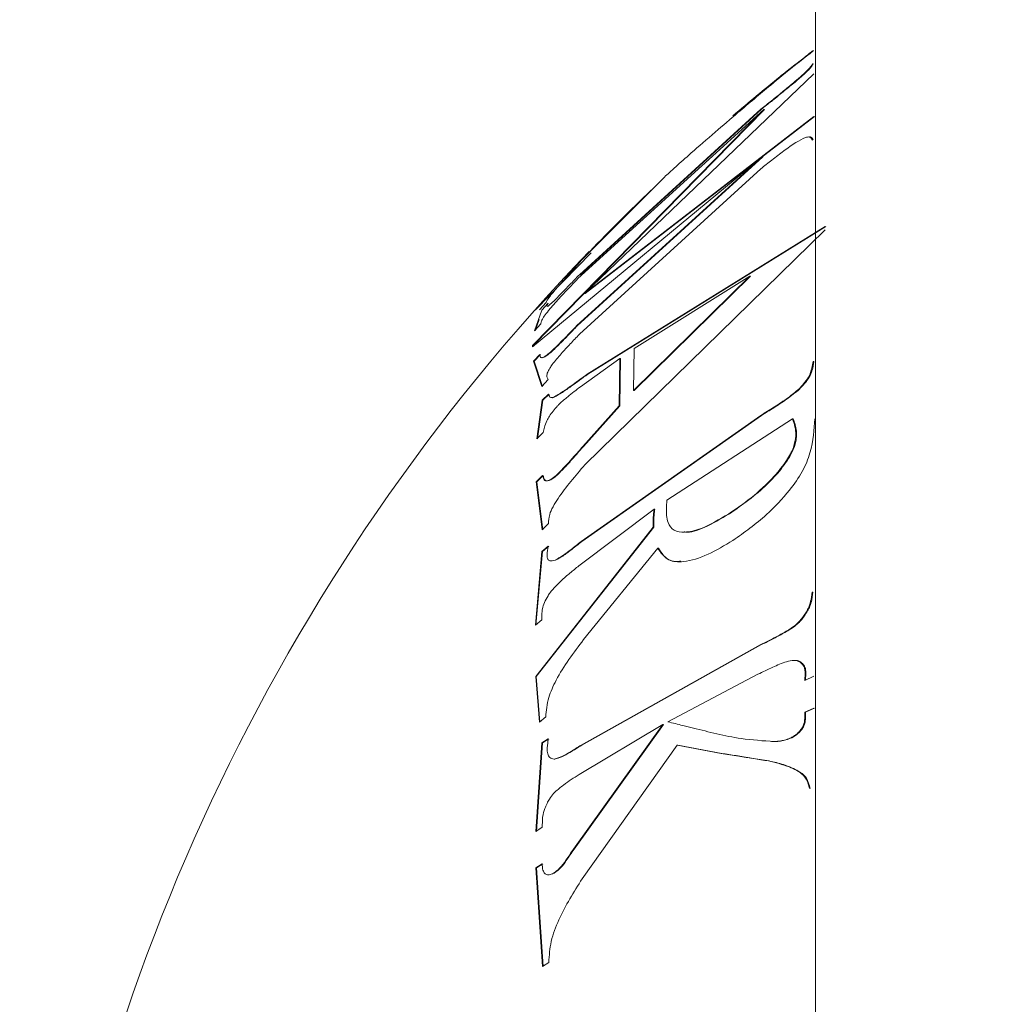
# Model space of a CAD drawing. Units: inches. Extents: x 1.87 to 10.51, y 0.23 to 8.06.
# Drawn here: x 6.95 to 7.01, y 2.32 to 2.37 of the extents above; entities that cross this region are included whole.
import ezdxf

# ---------------------------------------------------------------- set-up
doc = ezdxf.new("R2010")
doc.units = ezdxf.units.IN
doc.header["$MEASUREMENT"] = 0
doc.styles.add('SLDTEXTSTYLE3', font='TXT', dxfattribs={"width": 0.75})
doc.dimstyles.new('SLDDIMSTYLE4', dxfattribs={"dimtxt": 0.1377952755905512, "dimasz": 0.156, "dimexe": 0, "dimexo": 0.0625, "dimgap": 0.0344488188976378, "dimtad": 0, "dimtih": 1, "dimtoh": 1, "dimdec": 6, "dimlfac": 4, "dimrnd": 1e-09, "dimzin": 12, "dimdsep": 46, "dimlunit": 5, "dimtxsty": 'SLDTEXTSTYLE3', "dimsah": 1, "dimcen": 0.09, "dimadec": 0, "dimazin": 3, "dimtfac": 1, "dimtofl": 0, "dimtmove": 0, "dimatfit": 3, "dimfxl": 0, "dimfrac": 2, "dimtolj": 1, "dimtzin": 12, "dimarcsym": 0})

# ---------------------------------------------------------------- blocks, each defined once
blk = doc.blocks.new('_D_5')
at = {"color": 7, "linetype": 'Continuous', "lineweight": 0}
for p, q in [((5.767550555373746, 3.669552391346261), (5.767550555373746, 4.395541296525896)), ((7.941733732905885, 2.3334762462657), (7.941733732905885, 4.395541296525896)), ((5.767550555373746, 4.270541296525896), (6.653246084232313, 4.270541296525896)), ((7.941733732905885, 4.270541296525896), (7.146821125744648, 4.270541296525896))]:
    blk.add_line(p, q, dxfattribs=at)
for points in [[(5.767550555373746, 4.270541296525896), (5.923550555373746, 4.244541296525896), (5.923550555373746, 4.296541296525896)], [(7.941733732905885, 4.270541296525896), (7.785733732905886, 4.296541296525896), (7.785733732905886, 4.244541296525896)]]:
    blk.add_solid(points, dxfattribs=at)
at = {"color": 7, "linetype": 'Continuous', "lineweight": 0, "insert": (6.653246084232313, 4.338793734283743), "char_height": 0.1377952755905512, "attachment_point": 1, "style": 'SLDTEXTSTYLE3'}
blk.add_mtext('8 3/4"', dxfattribs=at)
blk = doc.blocks.new('_D_7')
at = {"color": 7, "linetype": 'Continuous', "lineweight": 0}
for p, q in [((5.817550555373746, 3.619552391346261), (6.442108299866305, 3.619552391346261)), ((6.317108299866305, 3.619552391346261), (6.317108299866305, 3.102054827967634)), ((6.317108299866305, 2.2834762462657), (6.317108299866305, 2.883304828319632)), ((7.891733732905887, 2.2834762462657), (6.192108299866304, 2.2834762462657))]:
    blk.add_line(p, q, dxfattribs=at)
for points in [[(6.317108299866305, 3.619552391346261), (6.291108299866305, 3.463552391346261), (6.343108299866305, 3.463552391346261)], [(6.317108299866305, 2.2834762462657), (6.343108299866305, 2.4394762462657), (6.291108299866305, 2.4394762462657)]]:
    blk.add_solid(points, dxfattribs=at)
at = {"color": 7, "linetype": 'Continuous', "lineweight": 0, "insert": (6.070320779110138, 3.060932265901476), "char_height": 0.1377952755905512, "attachment_point": 1, "style": 'SLDTEXTSTYLE3'}
blk.add_mtext('5 3/8"', dxfattribs=at)

msp = doc.modelspace()

# ---------------------------------------------------------------- linework, layer by layer
at = {"color": 7, "linetype": 'Continuous', "lineweight": 15}
for p, q in [((6.998151232905886, 2.3892262462657), (6.998151232905886, 2.1777262462657)), ((6.998022735626311, 2.371568953108174), (6.997981819884624, 2.371568953108174)), ((6.985424486006057, 2.358923319975804), (6.99805771449684, 2.371020369618297)), ((6.99688762163599, 2.370452977551624), (6.996847370458698, 2.370452977551624)), ((6.995301345319125, 2.369061142868735), (6.982556610811995, 2.356061281540045)), ((6.982590025529153, 2.356061281540045), (6.99534072484335, 2.369061142868735)), ((6.985060375460789, 2.359741493066422), (6.995301345319125, 2.369061142868735)), ((6.995133398559479, 2.369067412394334), (6.98513824955138, 2.359954656936774)), ((6.985172721936306, 2.359954656936774), (6.995172685663263, 2.369067412394334)), ((6.995172685663263, 2.369067412394334), (6.995133398559479, 2.369067412394334)), ((6.99534072484335, 2.369061142868735), (6.995301345319125, 2.369061142868735)), ((6.998057838948683, 2.368666162756023), (6.985424486006057, 2.358923319975804)), ((6.985459079797732, 2.358923319975804), (6.998098800008218, 2.368666162756023)), ((6.997917157647726, 2.36747495289229), (6.997982426498137, 2.367362101431516)), ((6.997958034920673, 2.36747495289229), (6.997917157647726, 2.36747495289229)), ((6.99801093482536, 2.367383542027837), (6.997958034920673, 2.36747495289229)), ((6.982555259409286, 2.355982912470063), (6.995214300204634, 2.366456154982518)), ((6.995214300204634, 2.366456154982518), (6.984984255005224, 2.357136505180204)), ((6.985018662425651, 2.357136505180204), (6.995253631773973, 2.366456154982518)), ((6.995253631773973, 2.366456154982518), (6.995214300204634, 2.366456154982518)), ((6.985137361400565, 2.356672560285908), (6.995132311763383, 2.365785315743469)), ((6.98546941136665, 2.360976780114137), (6.989819798318634, 2.365330965642362)), ((6.985432783082862, 2.349483641336748), (6.998677159589655, 2.36243334646065)), ((6.998676082315309, 2.362605758414611), (6.985565292920647, 2.354477318476031)), ((6.985599946749697, 2.354477318476031), (6.998717415696292, 2.362605758414611)), ((6.985781224852006, 2.361168176672353), (6.982725531503935, 2.3580144292688)), ((6.994534500905115, 2.359865975727929), (6.988112785062533, 2.353571372027033)), ((6.988148562258925, 2.353571372027033), (6.994573461941842, 2.359865975728024)), ((6.98815400083401, 2.355881692210116), (6.994534500905115, 2.359865975727929)), ((6.994573461941842, 2.359865975728024), (6.994534500905115, 2.359865975727929)), ((6.985459079797732, 2.358923319975804), (6.985424486006057, 2.358923319975804)), ((6.982937742810877, 2.3580144292688), (6.983297568074371, 2.35841567890711)), ((6.983410354916449, 2.358381006011526), (6.983061332270614, 2.358001699712811)), ((6.983342735197219, 2.358229703565017), (6.983355346219655, 2.358265019787952)), ((6.983355346219655, 2.358265019787952), (6.983410354916449, 2.358381006011526)), ((6.983061332270614, 2.358001699712811), (6.982660987871604, 2.356863780816666)), ((6.982660987871604, 2.356863780816666), (6.983008280195165, 2.357243087115381)), ((6.98269444409007, 2.356863780816666), (6.982914953386717, 2.357490294801145)), ((6.983008280195165, 2.357243087115381), (6.983033135954468, 2.357355938576155)), ((6.985018662425651, 2.357136505180204), (6.984984255005224, 2.357136505180204)), ((6.982556610811995, 2.356061281540045), (6.982555259409286, 2.355982912470063)), ((6.982590025529153, 2.356061281540045), (6.982556610811995, 2.356061281540045)), ((6.982588673589686, 2.355982912469959), (6.982590025529153, 2.356061281540045)), ((6.988112785062533, 2.353571372027033), (6.98815400083401, 2.355881692210116)), ((6.982959002150802, 2.355562854254957), (6.982612018381854, 2.355183547956242)), ((6.982645455116689, 2.355183547956242), (6.98299257743206, 2.355562854254957)), ((6.982979763602742, 2.355446868031382), (6.982959002150802, 2.355562854254957)), ((6.983575904580655, 2.355688244766929), (6.983542093873529, 2.355688244766929)), ((6.985199767732396, 2.353784535897386), (6.987370275958063, 2.355339378245837)), ((6.987370275958063, 2.355339378245837), (6.987324039003421, 2.35273752512242)), ((6.98735946067805, 2.35273752512242), (6.987405718278386, 2.355339378245837)), ((6.987405718278386, 2.355339378245837), (6.987370275958063, 2.355339378245837)), ((6.982612018381854, 2.355183547956242), (6.983061871734225, 2.353794848036153)), ((6.982645455116689, 2.355183547956242), (6.982612018381854, 2.355183547956242)), ((6.983095488311025, 2.353794848036153), (6.982645455116689, 2.355183547956242)), ((6.99801336640241, 2.355170387528954), (6.997954363553059, 2.354816159332634)), ((6.997995262951631, 2.354816159332634), (6.997954363553059, 2.354816159332634)), ((6.997995262951631, 2.354816159332634), (6.998054300937992, 2.355170387528954)), ((6.998054300937992, 2.355170387528954), (6.99801336640241, 2.355170387528954)), ((6.983410640348995, 2.354174154334868), (6.983356815797243, 2.354287005795642)), ((6.985599946749697, 2.354477318476031), (6.985565292920647, 2.354477318476031)), ((6.983061871734225, 2.353794848036153), (6.983410640348995, 2.354174154334868)), ((6.983440262601047, 2.353383286259075), (6.983086169082091, 2.353035327588353)), ((6.983119795427452, 2.353035327588353), (6.983474031955643, 2.353383286259075)), ((6.983749494905289, 2.353204604779515), (6.983715613499945, 2.353204604779515)), ((6.988148562258925, 2.353571372027033), (6.988112785062533, 2.353571372027033)), ((6.997273296325501, 2.353656297096893), (6.99723282178502, 2.353656297096893)), ((6.983086169082091, 2.353035327588353), (6.982790974090924, 2.350916227936028)), ((6.982824482137524, 2.350916227936028), (6.983119795427452, 2.353035327588353)), ((6.983119795427452, 2.353035327588353), (6.983086169082091, 2.353035327588353)), ((6.987324039003421, 2.35273752512242), (6.985324600652306, 2.350496169720921)), ((6.985359151980621, 2.350496169720921), (6.98735946067805, 2.35273752512242)), ((6.98735946067805, 2.35273752512242), (6.987324039003421, 2.35273752512242)), ((6.995130827029842, 2.352201767158019), (6.985229626965299, 2.345251998031975)), ((6.985264138015043, 2.345251998031975), (6.9951701127219, 2.352201767158019)), ((6.9951701127219, 2.352201767158019), (6.995130827029842, 2.352201767158019)), ((6.989964783531492, 2.347543509638262), (6.99688241171052, 2.35201995091566)), ((6.996922683091732, 2.35201995091566), (6.99688241171052, 2.35201995091566)), ((6.982790974090924, 2.350916227936028), (6.983143886225314, 2.35126418660675)), ((6.997105565907507, 2.351076387313071), (6.997065188811763, 2.351076387313071)), ((6.985359151980621, 2.350496169720921), (6.985324600652306, 2.350496169720921)), ((6.983108060643549, 2.34889430593048), (6.982755217443269, 2.348546347259758)), ((6.982788711216879, 2.348546347259758), (6.983141695795283, 2.34889430593048)), ((6.98399233247705, 2.348991483577258), (6.983958351673679, 2.348991483577258)), ((6.982755217443269, 2.348546347259758), (6.983082084306295, 2.345894337931552)), ((6.982788711216879, 2.348546347259758), (6.982755217443269, 2.348546347259758)), ((6.983115709009081, 2.345894337931552), (6.982788711216879, 2.348546347259758)), ((6.985109535544563, 2.343919723842273), (6.989262364871331, 2.347045082353173)), ((6.989298673206068, 2.347045082353173), (6.989262364871331, 2.347045082353173)), ((6.993408575947873, 2.346784897040831), (6.99337023354505, 2.346784897040831)), ((6.983082084306295, 2.345894337931552), (6.983436399847236, 2.346242296602274)), ((6.989246764077875, 2.346618754612469), (6.989210480054888, 2.346618754612469)), ((6.989200806372486, 2.346054497308595), (6.982728772423611, 2.337825744960437)), ((6.982762255649124, 2.337825744960437), (6.989237085866229, 2.346054497308595)), ((6.989237085866229, 2.346054497308595), (6.989200806372486, 2.346054497308595)), ((6.990866772295305, 2.345775184215801), (6.990904566058736, 2.345775184215801)), ((6.985264138015043, 2.345251998031975), (6.985229626965299, 2.345251998031975)), ((6.983065523848012, 2.344703414542098), (6.982710220609563, 2.340656435768203)), ((6.982743696439239, 2.340656435768203), (6.983099141892683, 2.344703414542098)), ((6.983418459013635, 2.344998082245231), (6.983065523848012, 2.344703414542098)), ((6.983099141892683, 2.344703414542098), (6.983065523848012, 2.344703414542098)), ((6.983099141892683, 2.344703414542098), (6.983452219527186, 2.344998082245231)), ((6.983369647322077, 2.344643854048911), (6.983418459013635, 2.344998082245231)), ((6.985371221906195, 2.339857071254382), (6.989457964384959, 2.344897769835654)), ((6.989494364666525, 2.344897769835654), (6.989457964384959, 2.344897769835654)), ((6.98382887838199, 2.344226930596604), (6.983794964547507, 2.344226930596604)), ((6.997956904694834, 2.342477187491798), (6.997905043716575, 2.342072803090689)), ((6.997945913790768, 2.342072803090689), (6.997997805605447, 2.342477187491798)), ((6.997997805605447, 2.342477187491798), (6.997956904694834, 2.342477187491798)), ((6.997945913790768, 2.342072803090689), (6.997905043716575, 2.342072803090689)), ((6.983061740433635, 2.340951103471337), (6.983074022607934, 2.341317870718855)), ((6.982710220609563, 2.340656435768203), (6.983061740433635, 2.340951103471337)), ((6.997524733515962, 2.341141778539297), (6.997484112016483, 2.341141778539297)), ((6.996927564254134, 2.340533634556233), (6.996887290058577, 2.340533634556233)), ((6.995101880016459, 2.33956185808845), (6.985236050535603, 2.334041540798886)), ((6.985270564306636, 2.334041540798886), (6.99514114982408, 2.33956185808845)), ((6.99514114982408, 2.33956185808845), (6.995101880016459, 2.33956185808845)), ((6.99733734450724, 2.338615159723062), (6.997296832633132, 2.338615159723062)), ((6.997574693545287, 2.337994476688801), (6.997563746763174, 2.337605766101688)), ((6.997615368280551, 2.337994476688801), (6.997574693545287, 2.337994476688801)), ((6.997604953971866, 2.337624891223757), (6.997615368280551, 2.337994476688801)), ((6.982728772423611, 2.337825744960437), (6.982929927380694, 2.335302260907002)), ((6.982762255649124, 2.337825744960437), (6.982728772423611, 2.337825744960437)), ((6.982963491008682, 2.335302260907002), (6.982762255649124, 2.337825744960437)), ((6.990012109168681, 2.335326793546598), (6.994976086154642, 2.337944320484012)), ((6.997563746763174, 2.337605766101688), (6.998063557274487, 2.337837738548836)), ((6.998052579191694, 2.336085406144028), (6.997552845583367, 2.33585343369688)), ((6.997552845583367, 2.33585343369688), (6.997556935001246, 2.335593248384539)), ((6.997593507465568, 2.33585343369688), (6.997552845583367, 2.33585343369688)), ((6.997593507465568, 2.33585343369688), (6.998093537112454, 2.336085406144028)), ((6.997597599288616, 2.335593248384539), (6.997593507465568, 2.33585343369688)), ((6.982929927380694, 2.335302260907002), (6.98328246339544, 2.335596928610136)), ((6.997597599288616, 2.335593248384539), (6.997556935001246, 2.335593248384539)), ((6.989741669057953, 2.335176324932232), (6.984806204814737, 2.328314329164568)), ((6.984840537427109, 2.328314329164568), (6.989778203533417, 2.335176324932232)), ((6.985125429426646, 2.332424003194448), (6.989741669057953, 2.335176324932232)), ((6.989778203533417, 2.335176324932232), (6.989741669057953, 2.335176324932232)), ((6.983416365436426, 2.334395768995206), (6.983068211585294, 2.334163796548059)), ((6.983101830710505, 2.334163796548059), (6.983450125101306, 2.334395768995206)), ((6.983373328000441, 2.333991384594098), (6.983416365436426, 2.334395768995206)), ((6.995722972139127, 2.334235864247505), (6.995759943546537, 2.334235864247505)), ((6.995759943546537, 2.334251397574138), (6.995918419314553, 2.334239030855242)), ((6.995918419314553, 2.334239030855242), (6.995878718719754, 2.334239030855242)), ((6.99684292818653, 2.334452194725594), (6.996802702734163, 2.334452194725594)), ((6.983068211585294, 2.334163796548059), (6.982744363738373, 2.329292375157949)), ((6.982777853182023, 2.329292375157949), (6.983101830710505, 2.334163796548059)), ((6.983101830710505, 2.334163796548059), (6.983068211585294, 2.334163796548059)), ((6.985270564306636, 2.334041540798886), (6.985236050535603, 2.334041540798886)), ((6.985289480844443, 2.326684252508933), (6.990527304961463, 2.334032136510488)), ((6.990527304961463, 2.334032136510488), (6.992941121905013, 2.333587000192987)), ((6.990564216265176, 2.334032136510488), (6.990527304961463, 2.334032136510488)), ((6.992979241226426, 2.333587000192987), (6.990564216265176, 2.334032136510488)), ((6.98377739610357, 2.333273523913058), (6.983743503307309, 2.333273523913058)), ((6.992979241226426, 2.333587000192987), (6.992941121905013, 2.333587000192987)), ((6.995594027952052, 2.333170076740681), (6.99555450828873, 2.333170076740681)), ((6.983091191670376, 2.329524347605097), (6.983100343632698, 2.32991305819221)), ((6.982744363738373, 2.329292375157949), (6.983091191670376, 2.329524347605097)), ((6.984840537427109, 2.328314329164568), (6.984806204814737, 2.328314329164568)), ((6.983085673040594, 2.327511829887948), (6.982738866394262, 2.3272798574408)), ((6.982738866394262, 2.3272798574408), (6.983103097569709, 2.321844178746816)), ((6.982772353645254, 2.3272798574408), (6.982738866394262, 2.3272798574408)), ((6.982772353645254, 2.3272798574408), (6.98311929918655, 2.327511829887948)), ((6.983136730724561, 2.321844178746816), (6.982772353645254, 2.3272798574408)), ((6.983745223875195, 2.326991459263264), (6.983711344212864, 2.326991459263264)), ((6.983103097569709, 2.321844178746816), (6.983451425084536, 2.322076151193964))]:
    msp.add_line(p, q, dxfattribs=at)
for radius, start, end in [(0.1124749999999999, 127.6388938177074, 128.6486993661936), (0.1124750000000003, 133.6575196403392, 136.0881648027051), (0.1124999999999998, 136.1005073374917, 173.6863244915175)]:
    msp.add_arc((7.06673346492505, 2.283230694608455), radius, start, end, dxfattribs=at)
for points, knots in [([(6.993874966349169, 2.368885786656766), (6.994483059148475, 2.369399078613431), (6.995572800495325, 2.370318930762348), (6.99683035629861, 2.371353372557232), (6.99766691549271, 2.372030341806888), (6.997883955112424, 2.372200892409278), (6.997991000928049, 2.372285009439902)], [0, 0, 0, 0, 0.3496169499438215, 0.6265360259943209, 0.8158043413609866, 1, 1, 1, 1]), ([(6.9973243317418, 2.371755568644905), (6.997203503299693, 2.371664285992991), (6.996928324356879, 2.371456395671693), (6.996068507202676, 2.370771053319601), (6.994918806577667, 2.36983031392905), (6.994031615864493, 2.369077373606367), (6.993595328018251, 2.368707105177207)], [0, 0, 0, 0, 0.1680320432855146, 0.3826820839906946, 0.6964256951481073, 0.9999999999999999, 0.9999999999999999, 0.9999999999999999, 0.9999999999999999]), ([(6.997981819884624, 2.371568953108174), (6.997924606644728, 2.371479579827318), (6.997836036125123, 2.371341223077399), (6.997421572748108, 2.370945896067711), (6.997103000252987, 2.370666365745724), (6.996903436714496, 2.370499779126956), (6.996847370458698, 2.370452977551624)], [0, 0, 0, 0, 0.4340755769695575, 0.6719825598092438, 0.9078453416539407, 1, 1, 1, 1]), ([(6.99688762163599, 2.370452977551624), (6.997071873878598, 2.370609117050419), (6.99738628073886, 2.370875552502625), (6.997736268958111, 2.371204785156403), (6.997928036717563, 2.371421874648426), (6.997989354286725, 2.371517107991102), (6.998022735626311, 2.371568953108174)], [0, 0, 0, 0, 0.3064933736293591, 0.5229983523136732, 0.7403198756545332, 1, 1, 1, 1]), ([(6.993633788488025, 2.368707105177207), (6.994394353027635, 2.369349684917988), (6.995407624601219, 2.37020576977494), (6.996260790476919, 2.370889252182657), (6.996473567607508, 2.371059710741378)], [0, 0, 0, 0, 0.7506028585413203, 1, 1, 1, 1]), ([(6.996847370458698, 2.370452977551624), (6.996665916214384, 2.37030430393373), (6.996290784529602, 2.369996941683956), (6.995715463051384, 2.369536312882054), (6.995327682255365, 2.369223923779281), (6.995133398559479, 2.369067412394334)], [0, 0, 0, 0, 0.3185663165606848, 0.6585920296249451, 1, 1, 1, 1]), ([(6.995172685663263, 2.369067412394334), (6.995353741292043, 2.369213198010196), (6.995727865606245, 2.369514442130151), (6.996303151597639, 2.36997478230984), (6.996692097772582, 2.370293005996194), (6.99688762163599, 2.370452977551624)], [0, 0, 0, 0, 0.3180372098406524, 0.6571762160855359, 0.9999999999999999, 0.9999999999999999, 0.9999999999999999, 0.9999999999999999]), ([(6.989819798318634, 2.365330965642362), (6.989997110406632, 2.365494771021807), (6.990312704129564, 2.365786324463644), (6.99135029677481, 2.36670378207581), (6.992554164561264, 2.367756259691112), (6.993455098171535, 2.368526722614757), (6.993874966349169, 2.368885786656766)], [0, 0, 0, 0, 0.2766825858103995, 0.4924609952536996, 0.7634681683851048, 0.9999999999999999, 0.9999999999999999, 0.9999999999999999, 0.9999999999999999]), ([(6.997064183772292, 2.367236710919544), (6.99725422993317, 2.367344185924096), (6.99755897608076, 2.367516526125277), (6.997828336117923, 2.367559611243164), (6.997887381019544, 2.36750333385175), (6.997917157647726, 2.36747495289229)], [0, 0, 0, 0, 0.4509465441988939, 0.7231096986025654, 1, 1, 1, 1]), ([(6.997958034920673, 2.36747495289229), (6.997932279753135, 2.367519718132497), (6.997906466300829, 2.367564584677873), (6.997811696083705, 2.36754184116247), (6.997811482099927, 2.367541789809382)], [0, 0, 0, 0, 0.9977420777799368, 1, 1, 1, 1]), ([(6.995132311763383, 2.365785315743469), (6.995336154015031, 2.365948185533274), (6.99575701336907, 2.366284451807692), (6.99640564569261, 2.366786464755952), (6.99684372111505, 2.36708597936931), (6.997064183772292, 2.367236710919544)], [0, 0, 0, 0, 0.3181463255882029, 0.6568552691842879, 1, 1, 1, 1]), ([(6.983297568074371, 2.35841567890711), (6.983333687182778, 2.358494295098017), (6.983396763163223, 2.358631585123685), (6.984142994472847, 2.359533664857677), (6.98491522112116, 2.360373832125472), (6.98546941136665, 2.360976780114137)], [0, 0, 0, 0, 0.2744756127760438, 0.4793257405132709, 1, 1, 1, 1]), ([(6.983516146051739, 2.358073799257195), (6.983709627761085, 2.358293926730772), (6.984056860590162, 2.358688979501733), (6.984579002840847, 2.359241719433602), (6.984899734400811, 2.359574711320224), (6.985060375460789, 2.359741493066422)], [0, 0, 0, 0, 0.3857962251415605, 0.6923709489398572, 1, 1, 1, 1]), ([(6.985138249551378, 2.359954656936774), (6.984957457385168, 2.359768304291211), (6.98462784617294, 2.359428555491839), (6.984148017230876, 2.358928386554154), (6.983868942300056, 2.358648062585529), (6.983727907458637, 2.358506396523498)], [0, 0, 0, 0, 0.3753531433530723, 0.6843250301586139, 1, 1, 1, 1]), ([(6.983033135954468, 2.357355938576155), (6.983043709288824, 2.357386292334149), (6.983069296611864, 2.357459748009081), (6.983185056866436, 2.357652829336008), (6.983372873004786, 2.357897517460911), (6.983490524180024, 2.358042274349571), (6.983516146051739, 2.358073799257195)], [0, 0, 0, 0, 0.2363357397297753, 0.5719292245867604, 0.9067754786926169, 1, 1, 1, 1]), ([(6.983727907458639, 2.358506396523498), (6.983637051438549, 2.35842154463087), (6.983479092064838, 2.358274023841333), (6.98336926124376, 2.358194035615906), (6.983363527031479, 2.35820799048501), (6.983362049509555, 2.358211586205578)], [0, 0, 0, 0, 0.5012708955939027, 0.8714935636568858, 1, 1, 1, 1]), ([(6.984984255005224, 2.357136505180204), (6.984803304752539, 2.356950336657525), (6.98447090943582, 2.356608355675783), (6.983984943428831, 2.356106321735452), (6.983690653227634, 2.355828493850768), (6.983542093873529, 2.355688244766929)], [0, 0, 0, 0, 0.371729176710997, 0.6828453433706636, 0.9999999999999999, 0.9999999999999999, 0.9999999999999999, 0.9999999999999999]), ([(6.983575904580655, 2.355688244766929), (6.983739108099964, 2.355842858820988), (6.984055235126529, 2.356142347958119), (6.98454164603249, 2.356646007057992), (6.984859448051901, 2.356972790992446), (6.985018662425651, 2.357136505180204)], [0, 0, 0, 0, 0.3474966983036538, 0.6731049577913681, 0.9999999999999999, 0.9999999999999999, 0.9999999999999999, 0.9999999999999999]), ([(6.983638204979921, 2.355001731713882), (6.983801188544276, 2.355203717588336), (6.984117347714189, 2.355595534313258), (6.984631917153702, 2.35614623323325), (6.984968568191715, 2.356496793259824), (6.985137361400565, 2.356672560285908)], [0, 0, 0, 0, 0.346634637175588, 0.6724096358243961, 1, 1, 1, 1]), ([(6.983542093873529, 2.355688244766929), (6.983448534412708, 2.355611168342032), (6.983269441207293, 2.355463627260935), (6.983082339526259, 2.355367236431552), (6.983003127849542, 2.355384125470462), (6.982986214020368, 2.355429546021207), (6.982979763602742, 2.355446868031382)], [0, 0, 0, 0, 0.2945247035483506, 0.5637844935045312, 0.8336407348956553, 1, 1, 1, 1]), ([(6.983050260791134, 2.355393092163646), (6.983051219282294, 2.355391597491853), (6.983065045217103, 2.355370037319352), (6.983144714698378, 2.355380943417604), (6.983322025240635, 2.35547717133861), (6.983493720354877, 2.355619917402098), (6.983575904580655, 2.355688244766929)], [0, 0, 0, 0, 0.02205512795178993, 0.3181383132872893, 0.673617533864506, 1, 1, 1, 1]), ([(6.983356815797243, 2.354287005795642), (6.983347432195916, 2.354315807123512), (6.983326092011266, 2.35438130709878), (6.983371717694569, 2.354554510959114), (6.983486485861673, 2.354778738372038), (6.983591705376081, 2.354933387643769), (6.983638204979921, 2.355001731713882)], [0, 0, 0, 0, 0.243998893847734, 0.5549022456355434, 0.803298186984163, 1, 1, 1, 1]), ([(6.997954363553059, 2.354816159332634), (6.997907631872374, 2.354650687120406), (6.997828395495045, 2.354370119024985), (6.997520712716881, 2.353955372670035), (6.997321198040444, 2.353748106793963), (6.99723282178502, 2.353656297096893)], [0, 0, 0, 0, 0.4447086435892882, 0.7540302717304135, 0.9999999999999999, 0.9999999999999999, 0.9999999999999999, 0.9999999999999999]), ([(6.997273296325501, 2.353656297096893), (6.997422813313496, 2.353814358650251), (6.997676525782529, 2.35408257022607), (6.997915892245395, 2.354497892161163), (6.997968534877581, 2.354708982907855), (6.997995262951631, 2.354816159332634)], [0, 0, 0, 0, 0.413969355974638, 0.7024565490355258, 1, 1, 1, 1]), ([(6.985565292920808, 2.354477318476031), (6.985305952844524, 2.354286860920932), (6.984851599993432, 2.353953187335224), (6.98421888896145, 2.353497706900671), (6.983884217993698, 2.353302798191544), (6.983715613499945, 2.353204604779515)], [0, 0, 0, 0, 0.3975498612400977, 0.6964905520797774, 1, 1, 1, 1]), ([(6.983749494905289, 2.353204604779515), (6.98389625812264, 2.353288904747535), (6.984189084061311, 2.353457102322587), (6.984815079148807, 2.353900709605754), (6.985293879983754, 2.354252464230626), (6.985599946749697, 2.354477318476031)], [0, 0, 0, 0, 0.2660518668671476, 0.5308338768790708, 0.9999999999999999, 0.9999999999999999, 0.9999999999999999, 0.9999999999999999]), ([(6.984047583304561, 2.352844107057596), (6.984196350124494, 2.352978632702933), (6.984466940095195, 2.353223319592433), (6.98484765020086, 2.353520858734871), (6.985082288045014, 2.353696563252323), (6.985199767732396, 2.353784535897386)], [0, 0, 0, 0, 0.3787849370611865, 0.6889668345934966, 1, 1, 1, 1]), ([(6.983715613499945, 2.353204604779515), (6.983657781126647, 2.353190558659826), (6.983541577231177, 2.3531623354739), (6.983478061913223, 2.353260965492912), (6.983452939059372, 2.353342264504831), (6.983440262601047, 2.353383286259075)], [0, 0, 0, 0, 0.3292395858263227, 0.661548545092249, 1, 1, 1, 1]), ([(6.983650084172197, 2.353189828625629), (6.98365802171255, 2.353185551632245), (6.983679001323223, 2.353174247166115), (6.98372247148294, 2.353192967314311), (6.983749494905289, 2.353204604779515)], [0, 0, 0, 0, 0.3783454552620997, 1, 1, 1, 1]), ([(6.99723282178502, 2.353656297096893), (6.997035079127789, 2.353492609597271), (6.996591400781533, 2.353125341349987), (6.995879907629357, 2.352673430453124), (6.995380981203484, 2.352359278301547), (6.995130827029842, 2.352201767158019)], [0, 0, 0, 0, 0.2861770240657258, 0.6420999421745283, 0.9999999999999999, 0.9999999999999999, 0.9999999999999999, 0.9999999999999999]), ([(6.9951701127219, 2.352201767158019), (6.995394017120905, 2.352342321255518), (6.995853260537754, 2.352630607436026), (6.996562930641732, 2.353080020180331), (6.997034996720561, 2.353462978972595), (6.9972732963255, 2.353656297096893)], [0, 0, 0, 0, 0.3202541096877249, 0.6568633409929949, 1, 1, 1, 1]), ([(6.983143886225314, 2.35126418660675), (6.98316466006915, 2.351359677312217), (6.983207281144501, 2.351555592742453), (6.983308908913256, 2.35185093443536), (6.983476881504383, 2.352163575063723), (6.983686643074019, 2.352451578534057), (6.983884768665737, 2.352682573452617), (6.984008643982445, 2.352805474112044), (6.984047583304561, 2.352844107057596)], [0, 0, 0, 0, 0.2277045204126625, 0.4671745680905777, 0.616343741222238, 0.7659606559110708, 0.9264314017569993, 1, 1, 1, 1]), ([(6.99359993625028, 2.345320962813559), (6.994228571511266, 2.345761406520217), (6.995332254452479, 2.346534685137836), (6.996621985450893, 2.347927507420373), (6.997475040303529, 2.349116640468633), (6.998018982283562, 2.350531965631301), (6.998073148764629, 2.351419651739244), (6.998109778935678, 2.35201995091566)], [0, 0, 0, 0, 0.2568163979308976, 0.4508876530004082, 0.5844532927648377, 0.718985862363405, 1, 1, 1, 1]), ([(6.99688241171052, 2.35201995091566), (6.996931308973891, 2.351878892423299), (6.997004868430393, 2.351666688604154), (6.997060785038116, 2.351345686219397), (6.997063717000059, 2.351166391321834), (6.997065188811763, 2.351076387313071)], [0, 0, 0, 0, 0.4968294258713535, 0.7474140682264485, 1, 1, 1, 1]), ([(6.997105565907507, 2.351076387313071), (6.99710414822639, 2.351164922040836), (6.997100595089063, 2.351386816825486), (6.997033139496643, 2.351699508889938), (6.996959607897621, 2.351912829381081), (6.996922683091732, 2.35201995091566)], [0, 0, 0, 0, 0.2484046165161228, 0.6225770415680396, 1, 1, 1, 1]), ([(6.997065188811763, 2.351076387313071), (6.997036422593331, 2.350868946130964), (6.996978599121657, 2.350451965033973), (6.996541870845991, 2.349648946518997), (6.995747226920108, 2.348672078411534), (6.994636307122033, 2.347644303922876), (6.99378094585134, 2.34706368730151), (6.99337023354505, 2.346784897040831)], [0, 0, 0, 0, 0.1409071559616381, 0.2832399038139199, 0.462279237224118, 0.7418067170140848, 1, 1, 1, 1]), ([(6.993408575947873, 2.346784897040831), (6.994118917844561, 2.34728429595458), (6.995121807787137, 2.347989367906926), (6.996275965721575, 2.349240403928864), (6.996843204017212, 2.350074396099609), (6.997069896286889, 2.35069975568987), (6.997096035115683, 2.350975752724512), (6.997105565907507, 2.351076387313071)], [0, 0, 0, 0, 0.440478738627473, 0.621886022699391, 0.8052691353959741, 0.928996844242694, 1, 1, 1, 1]), ([(6.985324600652306, 2.350496169720921), (6.985155287848992, 2.350302248115803), (6.984846237661486, 2.349948278969646), (6.984393428337658, 2.349435030254984), (6.984103886276698, 2.349139851428278), (6.983958351673679, 2.348991483577258)], [0, 0, 0, 0, 0.3760255314691788, 0.6863672370406085, 0.9999999999999999, 0.9999999999999999, 0.9999999999999999, 0.9999999999999999]), ([(6.98399233247705, 2.348991483577258), (6.9841670730831, 2.349170936445444), (6.98448618051654, 2.349498649307869), (6.984937796856205, 2.350014014219373), (6.985218594822294, 2.350335330554049), (6.985359151980621, 2.350496169720921)], [0, 0, 0, 0, 0.3767585956625978, 0.6880282219839075, 1, 1, 1, 1]), ([(6.983436399847236, 2.346242296602274), (6.983441022015079, 2.346398243157021), (6.983448789491702, 2.346660308763405), (6.983666656622286, 2.347173631179315), (6.984067372892251, 2.347804857392076), (6.984668750753027, 2.348578515113336), (6.985176675180218, 2.349180237973233), (6.985432783082862, 2.349483641336748)], [0, 0, 0, 0, 0.189763923855179, 0.3188951359358985, 0.4479931587752556, 0.7216646674520649, 1, 1, 1, 1]), ([(6.983958351673677, 2.348991483577258), (6.983847130045717, 2.34889262835528), (6.983653063138977, 2.348720139177626), (6.983408228073976, 2.348592233653683), (6.983230865342775, 2.348589819008267), (6.983147750305957, 2.348718415120781), (6.983120131769149, 2.348840810891044), (6.983108060643549, 2.34889430593048)], [0, 0, 0, 0, 0.2281057156223318, 0.3980140504318463, 0.5695461243317815, 0.8118632122301532, 1, 1, 1, 1]), ([(6.983141695795283, 2.34889430593048), (6.983156299975626, 2.348830009902051), (6.9831856290837, 2.348700886245526), (6.983282195576941, 2.348583513372345), (6.983456929531463, 2.348599463234011), (6.98367322634124, 2.348716696231748), (6.983860608243161, 2.348867752492982), (6.983971405747093, 2.348971826700832), (6.98399233247705, 2.348991483577258)], [0, 0, 0, 0, 0.2259412766663073, 0.453750636172523, 0.6126398594010297, 0.7709159775320827, 0.9567320624968707, 1, 1, 1, 1]), ([(6.989929825515245, 2.34714852952555), (6.989931875496676, 2.347180977657008), (6.989937001844537, 2.347262120055043), (6.989953253812193, 2.347396871156215), (6.98996094041485, 2.347494631710181), (6.989964783531492, 2.347543509638262)], [0, 0, 0, 0, 0.2499240189605596, 0.624980031630474, 1, 1, 1, 1]), ([(6.989262364871331, 2.347045082353173), (6.989249884506845, 2.34697190097643), (6.989231147224457, 2.346862030778082), (6.989216884589177, 2.346721593712919), (6.989212615817467, 2.346653049050212), (6.989210480054888, 2.346618754612469)], [0, 0, 0, 0, 0.4991691112850478, 0.7494230323014679, 1, 1, 1, 1]), ([(6.989246764077875, 2.346618754612469), (6.989248859546324, 2.346652873217036), (6.989254103367734, 2.346738253585984), (6.989270582326197, 2.34688009538329), (6.989289301503927, 2.346990039265646), (6.989298673206254, 2.347045082353173)], [0, 0, 0, 0, 0.2494506012167221, 0.6242396087397343, 1, 1, 1, 1]), ([(6.99337023354505, 2.346784897040831), (6.992851138855102, 2.346476895243786), (6.99198376725912, 2.345962245382322), (6.990963868660934, 2.345729380362973), (6.990323492078683, 2.345835910848761), (6.989940953017917, 2.346303018863112), (6.989933859922687, 2.346841979654573), (6.989929825515245, 2.34714852952555)], [0, 0, 0, 0, 0.2893109236792591, 0.4834186950214922, 0.6388898801185446, 0.7946079521691328, 0.9999999999999999, 0.9999999999999999, 0.9999999999999999, 0.9999999999999999]), ([(6.990904566058736, 2.34579200509575), (6.990929747343348, 2.345786714520145), (6.991220412562425, 2.345725645899502), (6.992089279103215, 2.346013186240478), (6.992941209907408, 2.346511515487161), (6.993408575947873, 2.346784897040831)], [0, 0, 0, 0, 0.04105794139499426, 0.4739279871563491, 1, 1, 1, 1]), ([(6.989210480054888, 2.346618754612469), (6.989207989791586, 2.346570787352869), (6.989203009340378, 2.346474854285934), (6.989201273376597, 2.346334464976741), (6.989197302210536, 2.346192045730056), (6.989199638106845, 2.346100355090622), (6.989200806372486, 2.346054497308595)], [0, 0, 0, 0, 0.2499878569158232, 0.4999681451626882, 0.749916109793817, 1, 1, 1, 1]), ([(6.989237085866229, 2.346054497308595), (6.98923596709141, 2.346100369368396), (6.989233729442773, 2.346192117547247), (6.98923803154624, 2.346381345676114), (6.989243271099573, 2.346523791971841), (6.989246764077875, 2.346618754612469)], [0, 0, 0, 0, 0.2499895552618173, 0.5000012322703301, 0.9999999999999999, 0.9999999999999999, 0.9999999999999999, 0.9999999999999999]), ([(6.985229626965298, 2.345251998031975), (6.985046948345889, 2.345109172015836), (6.984712698948894, 2.344847841434711), (6.984226047079888, 2.344470512172557), (6.983939513031737, 2.344308607178107), (6.983794964547506, 2.344226930596605)], [0, 0, 0, 0, 0.3739153280022769, 0.6841576387841173, 1, 1, 1, 1]), ([(6.98382887838199, 2.344226930596604), (6.983957266835302, 2.344298196578592), (6.984249076534999, 2.344460174577906), (6.984736903547727, 2.344840001339677), (6.985088078122414, 2.345114419595991), (6.985264138015043, 2.345251998031975)], [0, 0, 0, 0, 0.2814838476940811, 0.6397749559715763, 1, 1, 1, 1]), ([(6.989457964384959, 2.344897769835654), (6.989625493193553, 2.344649890020342), (6.98993511168883, 2.344191770750766), (6.990935935531711, 2.344084330598931), (6.992185820745884, 2.344475309716298), (6.993139046642041, 2.345045346908429), (6.99359993625028, 2.345320962813559)], [0, 0, 0, 0, 0.251922911266059, 0.46559152044595, 0.7416107600791906, 1, 1, 1, 1]), ([(6.983794964547506, 2.344226930596604), (6.983691369571562, 2.344201242507696), (6.983516597069606, 2.344157904773139), (6.983381258409997, 2.344278217929925), (6.983354801660146, 2.344456158736327), (6.983365376783717, 2.344589861169649), (6.983369647322077, 2.344643854048911)], [0, 0, 0, 0, 0.3525214331623251, 0.5947301237876322, 0.8363403944773212, 1, 1, 1, 1]), ([(6.990721283993635, 2.344184012069373), (6.990632724044269, 2.344171399047678), (6.990212210756828, 2.344111508055696), (6.989796431039261, 2.344397903590277), (6.98957861032551, 2.344758358219568), (6.989494364666685, 2.344897769835654)], [0, 0, 0, 0, 0.1405990353024181, 0.6676128765777467, 1, 1, 1, 1]), ([(6.983534276544952, 2.3424589243778), (6.983730577648902, 2.34267812019719), (6.984082781703397, 2.343071402021715), (6.984616928785332, 2.343521965851153), (6.984945112234048, 2.343786959351209), (6.985109535544563, 2.343919723842273)], [0, 0, 0, 0, 0.3858586652484311, 0.6923088236805411, 1, 1, 1, 1]), ([(6.983074022607934, 2.341317870718855), (6.983081007509974, 2.341395026998529), (6.983096935296206, 2.341570967723527), (6.983200720339113, 2.341900395988626), (6.983371038103415, 2.342216278461515), (6.983493278576058, 2.342397982913066), (6.983534276544952, 2.3424589243778)], [0, 0, 0, 0, 0.2361959330286328, 0.5386014446830685, 0.8452525320797394, 1, 1, 1, 1]), ([(6.997905043716575, 2.342072803090689), (6.997869995375794, 2.341928882442942), (6.997815097647813, 2.341703453324331), (6.997649485068376, 2.3413856610079), (6.997539730025055, 2.341223800713248), (6.997484112016483, 2.341141778539297)], [0, 0, 0, 0, 0.4655105199897238, 0.7291492073492816, 1, 1, 1, 1]), ([(6.997524733515962, 2.341141778539297), (6.997590145222092, 2.341238743585735), (6.997711794225475, 2.341419073712566), (6.997858347990597, 2.341721117807471), (6.997923110252394, 2.341936105079784), (6.997943430407927, 2.342057916212646), (6.997945913790768, 2.342072803090689)], [0, 0, 0, 0, 0.3185929040250886, 0.5925011217991468, 0.9501984263697566, 1, 1, 1, 1]), ([(6.997484112016483, 2.341141778539297), (6.997419581426474, 2.341058256933113), (6.997299915915987, 2.340903374486834), (6.997098065188065, 2.340694646570342), (6.996958326332956, 2.34058789946709), (6.996887290058577, 2.340533634556233)], [0, 0, 0, 0, 0.3652538643249958, 0.67732667754044, 1, 1, 1, 1]), ([(6.996927564254134, 2.340533634556233), (6.99700011361261, 2.340589149700763), (6.997145418255966, 2.340700337565771), (6.997346593796859, 2.340910455479476), (6.997464785153123, 2.341063932684407), (6.997524733515962, 2.341141778539297)], [0, 0, 0, 0, 0.3294849248502719, 0.6599050701688496, 1, 1, 1, 1]), ([(6.996887290058577, 2.340533634556233), (6.996698094905117, 2.340415575877764), (6.996305233368576, 2.340170428404497), (6.995708148205193, 2.339866187801602), (6.995304077163749, 2.339663355414186), (6.995101880016459, 2.33956185808845)], [0, 0, 0, 0, 0.3169873031400193, 0.6582204496124158, 1, 1, 1, 1]), ([(6.99514114982408, 2.33956185808845), (6.995328133260379, 2.339655554872511), (6.995717033036683, 2.339850431269494), (6.99631407428081, 2.340153236857409), (6.996722720073046, 2.340406619839625), (6.996927564254134, 2.340533634556233)], [0, 0, 0, 0, 0.3159309605143835, 0.6570928543390973, 1, 1, 1, 1]), ([(6.98328246339544, 2.335596928610136), (6.983313545129663, 2.335944895141946), (6.983369538875285, 2.336571756864867), (6.984051731114378, 2.33811657863428), (6.98482074646367, 2.339130958991074), (6.985371221906195, 2.339857071254382)], [0, 0, 0, 0, 0.2617539863187157, 0.4715498182876769, 1, 1, 1, 1]), ([(6.994976086154642, 2.337944320484012), (6.995247694116324, 2.338076215486792), (6.995771547005555, 2.338330602647804), (6.996436537265202, 2.338617908968418), (6.996976030618391, 2.338754145289045), (6.997189534729836, 2.338661645901867), (6.997296832633132, 2.338615159723062)], [0, 0, 0, 0, 0.3370097414382588, 0.6499939311697144, 0.8241021352153212, 1, 1, 1, 1]), ([(6.99733734450724, 2.338615159723062), (6.997258418801315, 2.338662252147073), (6.997157337052226, 2.338722564367685), (6.997020404472765, 2.338705533840821), (6.996990390309294, 2.338701800930659)], [0, 0, 0, 0, 0.780810647202741, 1, 1, 1, 1]), ([(6.997296832633132, 2.338615159723062), (6.997348125033864, 2.338570640251123), (6.997468816623018, 2.338465885438719), (6.997567066469116, 2.338249327229045), (6.997572616057311, 2.338063893713252), (6.997574693545287, 2.337994476688801)], [0, 0, 0, 0, 0.3161986858191847, 0.7440190229762069, 1, 1, 1, 1]), ([(6.997615368280551, 2.337994476688801), (6.997613556152712, 2.338059388878626), (6.997608825194918, 2.338228856409396), (6.997520852699382, 2.338453027404031), (6.99739798201592, 2.338561585548592), (6.99733734450724, 2.338615159723062)], [0, 0, 0, 0, 0.239226420646105, 0.6245531218565007, 0.9999999999999999, 0.9999999999999999, 0.9999999999999999, 0.9999999999999999]), ([(6.991416945070847, 2.334975700113077), (6.991223687937278, 2.335022563772437), (6.99088944681709, 2.335103615176395), (6.990425898203812, 2.335228039318432), (6.990150038586395, 2.335293875532753), (6.990012109168681, 2.335326793546598)], [0, 0, 0, 0, 0.4066650853429898, 0.7033333836464278, 1, 1, 1, 1]), ([(6.997556935001246, 2.335593248384539), (6.997553145996155, 2.335470803857972), (6.997547225096997, 2.335279465583948), (6.997423733390158, 2.334994659846844), (6.99724320224965, 2.334766206777881), (6.997030273509663, 2.334572430110486), (6.996868335835547, 2.334486871503354), (6.996802702734163, 2.334452194725594)], [0, 0, 0, 0, 0.2834963794823473, 0.4430063920640802, 0.6021852089923684, 0.838766249713889, 1, 1, 1, 1]), ([(6.99684292818653, 2.334452194725594), (6.996957464197486, 2.334517992509439), (6.997155425697703, 2.334631715939231), (6.997380951709795, 2.334876530950646), (6.997517087516581, 2.335098356499368), (6.997590505848656, 2.335340347400168), (6.997594929675215, 2.33549806919634), (6.997597599288616, 2.335593248384539)], [0, 0, 0, 0, 0.2799463447243059, 0.4838530512707896, 0.63045230310488, 0.7769918258278283, 1, 1, 1, 1]), ([(6.995878718719754, 2.334239030855242), (6.995260779394642, 2.334280345758479), (6.994153197129518, 2.334354397776616), (6.992698278124243, 2.334665376142279), (6.991844290834054, 2.334872201936868), (6.991416945070847, 2.334975700113077)], [0, 0, 0, 0, 0.3866873569063253, 0.6930907958955087, 0.9999999999999999, 0.9999999999999999, 0.9999999999999999, 0.9999999999999999]), ([(6.996802702734163, 2.334452194725594), (6.996707179013293, 2.334412081716814), (6.996516079923089, 2.334331834010659), (6.996205522864173, 2.334265346103846), (6.995997703921683, 2.334248611900104), (6.995878718719754, 2.334239030855242)], [0, 0, 0, 0, 0.2993403068342823, 0.5988424631774332, 1, 1, 1, 1]), ([(6.995918419314553, 2.334239030855242), (6.996015986527084, 2.33424611331152), (6.99621169116198, 2.334260319615915), (6.996520959364106, 2.3343202748048), (6.996734877097603, 2.334407923075359), (6.99684292818653, 2.334452194725594)], [0, 0, 0, 0, 0.3297671142221013, 0.6614614788654519, 1, 1, 1, 1]), ([(6.983743503307309, 2.333273523913058), (6.983655132398699, 2.333288101033773), (6.983491262286523, 2.33331513203803), (6.983375160003469, 2.333550405023558), (6.983359838427023, 2.333792640631339), (6.983370289159067, 2.333946612876123), (6.983373328000441, 2.333991384594098)], [0, 0, 0, 0, 0.327361343651651, 0.6070407213131672, 0.885736146631955, 1, 1, 1, 1]), ([(6.985236050535601, 2.334041540798886), (6.985045154010272, 2.333923023095452), (6.984696579745116, 2.333706611501205), (6.98418942037334, 2.333408626103086), (6.983893214644833, 2.333318882862316), (6.983743503307308, 2.333273523913058)], [0, 0, 0, 0, 0.3745165443698283, 0.6838617361856391, 1, 1, 1, 1]), ([(6.98377739610357, 2.333273523913058), (6.98390431932738, 2.333308947904272), (6.984173674631858, 2.33338412437437), (6.984680502456899, 2.333676412328968), (6.985052715598513, 2.33390673668385), (6.985270564306636, 2.334041540798886)], [0, 0, 0, 0, 0.2698402386922234, 0.572652486060942, 1, 1, 1, 1]), ([(6.992941121905013, 2.333587000192987), (6.993266252049195, 2.333536464737567), (6.99385781042855, 2.333444517950583), (6.994730199168743, 2.333304920396222), (6.99527972692771, 2.333215026532326), (6.99555450828873, 2.333170076740681)], [0, 0, 0, 0, 0.3789304998610502, 0.689445492515552, 1, 1, 1, 1]), ([(6.995594027952052, 2.333170076740681), (6.995258494516224, 2.333224110656759), (6.994647982260462, 2.333322426843673), (6.993778533441508, 2.333463137704377), (6.993245683434703, 2.333545710919346), (6.992979241226426, 2.333587000192987)], [0, 0, 0, 0, 0.3789083678228196, 0.6894341298540317, 1, 1, 1, 1]), ([(6.99555450828873, 2.333170076740681), (6.995944799312879, 2.333075715861564), (6.996626145187099, 2.332910986488618), (6.997414637521497, 2.332521510272624), (6.997738079596815, 2.332035495240313), (6.997794205608818, 2.331744782613468), (6.997810743730292, 2.331659121071419)], [0, 0, 0, 0, 0.4208444778901665, 0.7346841996267106, 0.9218219007668421, 0.9999999999999999, 0.9999999999999999, 0.9999999999999999, 0.9999999999999999]), ([(6.997851557852943, 2.331659121071419), (6.997798652562558, 2.331858344885704), (6.997676509800501, 2.332318294103766), (6.997095059489987, 2.332697779360415), (6.996392367761591, 2.332990841759753), (6.995861341812277, 2.333110062202928), (6.995594027952051, 2.333170076740681)], [0, 0, 0, 0, 0.1873866715104783, 0.4326207353561742, 0.7143861959300711, 1, 1, 1, 1]), ([(6.983786545416709, 2.331455361489465), (6.983943803139, 2.33158840097069), (6.984242547453186, 2.331841137612169), (6.984690869701936, 2.33214456311153), (6.984980491936541, 2.33233080232481), (6.985125429426646, 2.332424003194448)], [0, 0, 0, 0, 0.3570160124032241, 0.6782274487082756, 0.9999999999999999, 0.9999999999999999, 0.9999999999999999, 0.9999999999999999]), ([(6.983356934939653, 2.330831543692405), (6.983397758122713, 2.330911801164393), (6.983497955602878, 2.331108787186913), (6.98365374816351, 2.331318495409541), (6.983762572576681, 2.331430654136259), (6.983786545416709, 2.331455361489465)], [0, 0, 0, 0, 0.3489986970196661, 0.8565914610402889, 1, 1, 1, 1]), ([(6.983100343632698, 2.32991305819221), (6.983105041327981, 2.32998190119312), (6.983118530946582, 2.330179586604747), (6.983206265379924, 2.330499011075492), (6.983313635193049, 2.330735979743881), (6.983356934939653, 2.330831543692405)], [0, 0, 0, 0, 0.2417583847156159, 0.6942188046033948, 0.9999999999999999, 0.9999999999999999, 0.9999999999999999, 0.9999999999999999]), ([(6.984806204814737, 2.328314329164568), (6.984671926974154, 2.328109070126803), (6.984431578704699, 2.327741670306381), (6.98407057629883, 2.327247064725116), (6.983823948409697, 2.327071580858362), (6.983711344212864, 2.326991459263264)], [0, 0, 0, 0, 0.4075612430721611, 0.7295071103630617, 1, 1, 1, 1]), ([(6.983745223875195, 2.326991459263264), (6.983879438031244, 2.327089049800988), (6.984121732553905, 2.327265228331256), (6.984476992165981, 2.327761134553925), (6.984701523410785, 2.32810279620607), (6.984840537427109, 2.328314329164568)], [0, 0, 0, 0, 0.3210969140699772, 0.5796707725373194, 1, 1, 1, 1]), ([(6.983711344212864, 2.326991459263264), (6.983630071199797, 2.326951113601493), (6.983472838386375, 2.326873059870368), (6.98329022106948, 2.326912179448288), (6.983150572018276, 2.32704407430843), (6.983098207789444, 2.327265964044587), (6.983089204290424, 2.327442565339601), (6.983085673040594, 2.327511829887948)], [0, 0, 0, 0, 0.2188313638041637, 0.4233566555186205, 0.5861056284903106, 0.8376670640853101, 1, 1, 1, 1]), ([(6.983451425084536, 2.322076151193964), (6.983476214590921, 2.322458012715539), (6.983525785253915, 2.323221607137373), (6.984146718694247, 2.324857122214457), (6.984830708612595, 2.325950734477268), (6.985289480844443, 2.326684252508933)], [0, 0, 0, 0, 0.247770441236605, 0.4954574266705812, 1, 1, 1, 1])]:
    msp.add_open_spline(points, degree=3, knots=knots, dxfattribs=at)

# ---------------------------------------------------------------- dimensions: what is measured, and where the dimension line sits
at = {"color": 7, "linetype": 'Continuous', "lineweight": 0}
dim = msp.add_linear_dim(base=(5.767550555373746, 4.270541296525897), p1=(7.941733732905885, 2.2834762462657), p2=(5.767550555373746, 3.619552391346261), dimstyle='SLDDIMSTYLE4', dxfattribs=at)
dim.commit()
dim.dimension.update_dxf_attribs({"geometry": '_D_5', "text_midpoint": (6.900033604988481, 4.270541296525897), "dimtype": 160})
dim = msp.add_linear_dim(base=(6.317108299866306, 2.2834762462657), p1=(5.767550555373746, 3.619552391346261), p2=(7.941733732905885, 2.2834762462657), angle=90.0000000000002, dimstyle='SLDDIMSTYLE4', dxfattribs=at)
dim.commit()
dim.dimension.update_dxf_attribs({"geometry": '_D_7', "text_midpoint": (6.317108299866306, 2.992679828143632), "dimtype": 160})

doc.saveas('drawing.dxf')
